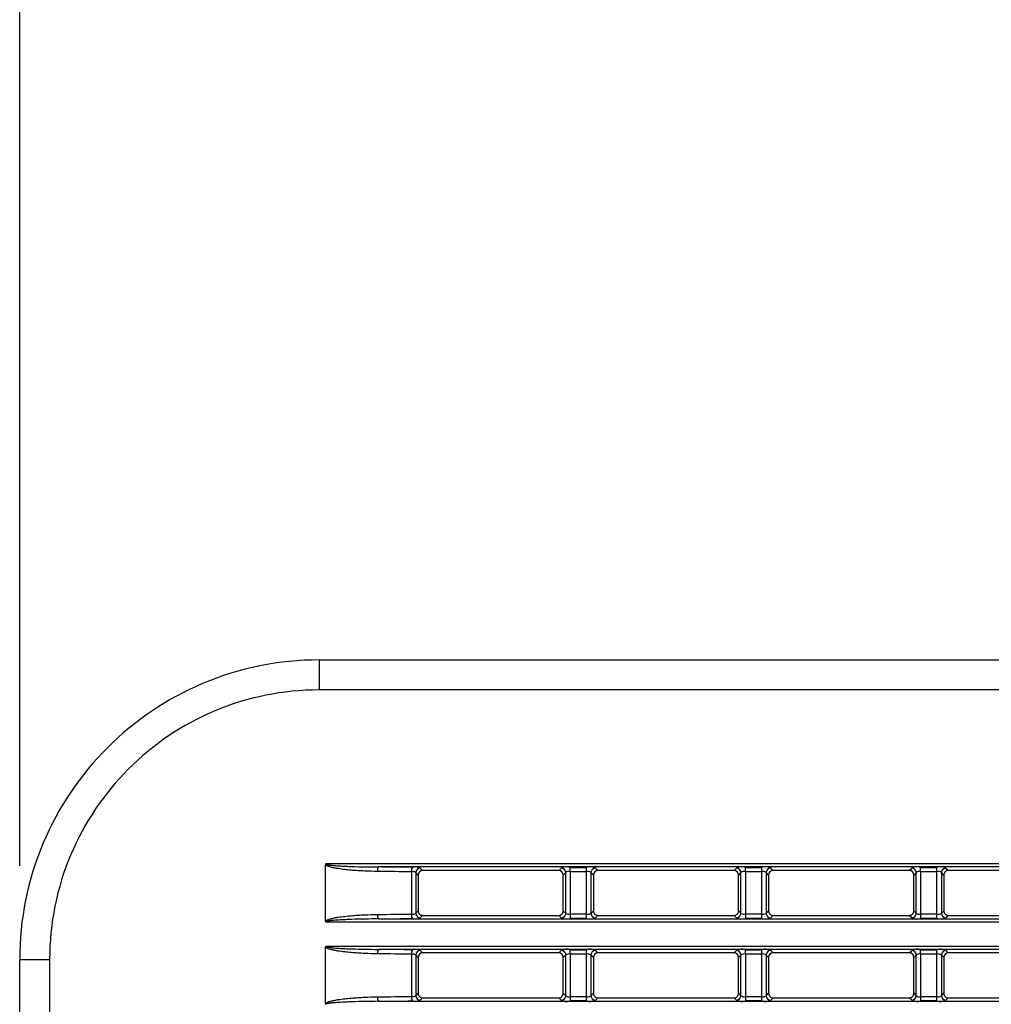
# Model space of a CAD drawing. Units: millimetres. Extents: x 1493 to 1629, y 240 to 358.
# Drawn here: x 1568 to 1574, y 329 to 335 of the extents above; entities that cross this region are included whole.
import ezdxf

# ---------------------------------------------------------------- set-up
doc = ezdxf.new("R2010")
doc.units = ezdxf.units.MM
doc.layers.add('GAIKEI', color=7, linetype='Continuous')
doc.layers.add('SUNPO', color=3, linetype='Continuous')
doc.styles.get("Standard").update_dxf_attribs({"font": 'monotxt.shx', "bigfont": 'bigfont.shx'})
doc.dimstyles.get("Standard").update_dxf_attribs({"dimscale": 0, "dimtxt": 2.5, "dimasz": 2.5, "dimexe": 1.25, "dimexo": 0.625, "dimtad": 1, "dimdec": 8, "dimtxsty": 'Standard', "dimblk": 'OPEN30', "dimcen": 2.5, "dimadec": 8, "dimazin": 2, "dimtfac": 1, "dimtdec": 8, "dimtmove": 0, "dimatfit": 3, "dimldrblk": 'OPEN30', "dimfxl": 1, "dimfrac": 2, "dimarcsym": 0})

# ---------------------------------------------------------------- blocks, each defined once
blk = doc.blocks.new('_Open30')
at = {"color": 0, "linetype": 'ByBlock', "lineweight": -2}
for p, q in [((-1, 0.2679), (0, 0)), ((0, 0), (-1, -0.2679)), ((0, 0), (-1, 0))]:
    blk.add_line(p, q, dxfattribs=at)
blk = doc.blocks.new('*D3')
at = {"layer": 'Defpoints', "color": 0}
for p in [(1609.6087, 338.2194), (1609.6087, 331.1894), (1567.5087, 328.8894)]:
    blk.add_point(p, dxfattribs=at)
at = {"layer": 'SUNPO', "color": 0, "lineweight": -2}
for p, q in [((1567.5087, 329.5144), (1567.5087, 339.4694)), ((1609.6087, 331.8144), (1609.6087, 339.4694)), ((1570.0087, 338.2194), (1607.1087, 338.2194))]:
    blk.add_line(p, q, dxfattribs=at)
at = {"layer": 'SUNPO', "color": 0, "lineweight": -2, "xscale": 2.5, "yscale": 2.5, "zscale": 2.5, "rotation": 180}
blk.add_blockref('_Open30', (1567.5087, 338.2194), dxfattribs=at)
at = {"layer": 'SUNPO', "color": 0, "lineweight": -2, "xscale": 2.5, "yscale": 2.5, "zscale": 2.5}
blk.add_blockref('_Open30', (1609.6087, 338.2194), dxfattribs=at)
at = {"layer": 'SUNPO', "color": 0, "insert": (1588.5587, 340.0944), "char_height": 2.5, "attachment_point": 5}
blk.add_mtext('421', dxfattribs=at)

msp = doc.modelspace()

# ---------------------------------------------------------------- linework, layer by layer
at = {"layer": 'GAIKEI', "color": 7}
msp.add_lwpolyline([(1569.50874913, 330.88939797, 0.1003713267), (1568.73025887, 330.73222805, 0.0966121693), (1568.09453557, 330.30361153, 0.0966121693), (1567.66591905, 329.66788822, 0.1003713267), (1567.50874913, 328.88939797)], format="xyb", dxfattribs=at)
for points in [[(1569.50874913, 330.88939797), (1582.65069163, 330.88939797)], [(1567.50874913, 319.18939797), (1567.50874913, 328.88939797)]]:
    msp.add_lwpolyline(points, dxfattribs=at)
at = {"layer": 'GAIKEI', "color": 1}
for points in [[(1569.50874913, 330.88939797), (1569.50874913, 330.68939797)], [(1582.65069163, 330.68939797), (1569.50874913, 330.68939797)], [(1567.50874913, 328.88939797), (1567.70874913, 328.88939797)], [(1567.70874913, 328.88939797), (1567.70874913, 319.18939797)]]:
    msp.add_lwpolyline(points, dxfattribs=at)
msp.add_lwpolyline([(1569.50874913, 330.68939797, 0.1003713267), (1568.8081079, 330.54794504, 0.0966121693), (1568.23595693, 330.16219017, 0.0966121693), (1567.85020205, 329.5900392, 0.1003713267), (1567.70874913, 328.88939797)], format="xyb", dxfattribs=at)
at = {"layer": 'GAIKEI', "color": 8}
for points in [[(1569.55074813, 329.14590197), (1569.55074813, 329.52289447)], [(1605.68487363, 329.52772497), (1569.55262463, 329.52772497)], [(1605.33396413, 329.50780097), (1569.90353413, 329.50780097)], [(1570.12711513, 329.19362147), (1570.12711513, 329.47517447)], [(1570.16924413, 329.45401747), (1570.15282763, 329.47043397)], [(1570.15282763, 329.47043397), (1570.15282763, 329.19836247)], [(1570.16924413, 329.45401747), (1570.16920763, 329.21474197)], [(1570.18271363, 329.50031997), (1570.19913413, 329.48389897)], [(1571.10836413, 329.48389897), (1570.19913413, 329.48389897)], [(1571.10836413, 329.48389897), (1571.12446863, 329.50000297)], [(1571.15435413, 329.47011747), (1571.13825463, 329.45401747)], [(1571.13829113, 329.21474197), (1571.13825463, 329.45401747)], [(1571.15435413, 329.19867897), (1571.15435413, 329.47011747)], [(1571.18424013, 329.47490897), (1571.18424013, 329.50479497)], [(1571.18424013, 329.50479497), (1571.29325863, 329.50479497)], [(1571.18424013, 329.47490897), (1571.18424013, 329.16400147)], [(1571.29325863, 329.47490897), (1571.18424013, 329.47490897)], [(1571.29325863, 329.47490897), (1571.29325863, 329.50479497)], [(1571.29325863, 329.16400147), (1571.29325863, 329.47490897)], [(1571.33924413, 329.45401747), (1571.32314413, 329.47011747)], [(1571.32314413, 329.47011747), (1571.32314413, 329.19867897)], [(1571.33924413, 329.45401747), (1571.33920763, 329.21474197)], [(1571.35303013, 329.50000297), (1571.36913413, 329.48389897)], [(1572.27836413, 329.48389897), (1571.36913413, 329.48389897)], [(1572.27836413, 329.48389897), (1572.29446863, 329.50000297)], [(1572.32435413, 329.47011747), (1572.30825463, 329.45401747)], [(1572.30829113, 329.21474197), (1572.30825463, 329.45401747)], [(1572.32435413, 329.19867897), (1572.32435413, 329.47011747)], [(1572.35424013, 329.47490897), (1572.35424013, 329.50479497)], [(1572.35424013, 329.50479497), (1572.46325863, 329.50479497)], [(1572.35424013, 329.47490897), (1572.35424013, 329.16400147)], [(1572.46325863, 329.47490897), (1572.35424013, 329.47490897)], [(1572.46325863, 329.47490897), (1572.46325863, 329.50479497)], [(1572.46325863, 329.16400147), (1572.46325863, 329.47490897)], [(1572.50924413, 329.45401747), (1572.49314413, 329.47011747)], [(1572.49314413, 329.47011747), (1572.49314413, 329.19867897)], [(1572.50924413, 329.45401747), (1572.50920763, 329.21474197)], [(1572.52303013, 329.50000297), (1572.53913413, 329.48389897)], [(1573.44836413, 329.48389897), (1572.53913413, 329.48389897)], [(1573.44836413, 329.48389897), (1573.46446863, 329.50000297)], [(1573.49435413, 329.47011747), (1573.47825463, 329.45401747)], [(1573.47829113, 329.21474197), (1573.47825463, 329.45401747)], [(1573.49435413, 329.19867897), (1573.49435413, 329.47011747)], [(1573.52424013, 329.47490897), (1573.52424013, 329.50479497)], [(1573.52424013, 329.50479497), (1573.63325863, 329.50479497)], [(1573.52424013, 329.47490897), (1573.52424013, 329.16400147)], [(1573.63325863, 329.47490897), (1573.52424013, 329.47490897)], [(1573.63325863, 329.47490897), (1573.63325863, 329.50479497)], [(1573.63325863, 329.16400147), (1573.63325863, 329.47490897)], [(1573.67924413, 329.45401747), (1573.66314413, 329.47011747)], [(1573.66314413, 329.47011747), (1573.66314413, 329.19867897)], [(1573.67924413, 329.45401747), (1573.67920763, 329.21474197)], [(1573.69303013, 329.50000297), (1573.70913413, 329.48389897)], [(1574.61836413, 329.48389897), (1573.70913413, 329.48389897)], [(1570.15282763, 329.19836247), (1570.16920763, 329.21474197)], [(1571.13829113, 329.21474197), (1571.15435413, 329.19867897)], [(1571.18424013, 329.19388697), (1571.29325863, 329.19388697)], [(1571.32314413, 329.19867897), (1571.33920763, 329.21474197)], [(1572.30829113, 329.21474197), (1572.32435413, 329.19867897)], [(1572.35424013, 329.19388697), (1572.46325863, 329.19388697)], [(1572.49314413, 329.19867897), (1572.50920763, 329.21474197)], [(1573.47829113, 329.21474197), (1573.49435413, 329.19867897)], [(1573.52424013, 329.19388697), (1573.63325863, 329.19388697)], [(1573.66314413, 329.19867897), (1573.67920763, 329.21474197)], [(1569.55262463, 329.14107147), (1605.68487363, 329.14107147)], [(1569.90353413, 329.16099547), (1605.33396413, 329.16099547)], [(1570.19908863, 329.18485197), (1570.18271363, 329.16847647)], [(1570.19908863, 329.18485197), (1571.10840963, 329.18485197)], [(1571.12446863, 329.16879297), (1571.10840963, 329.18485197)], [(1571.29325863, 329.16400147), (1571.18424013, 329.16400147)], [(1571.36908863, 329.18485197), (1571.35303013, 329.16879297)], [(1571.36908863, 329.18485197), (1572.27840963, 329.18485197)], [(1572.29446863, 329.16879297), (1572.27840963, 329.18485197)], [(1572.46325863, 329.16400147), (1572.35424013, 329.16400147)], [(1572.53908863, 329.18485197), (1572.52303013, 329.16879297)], [(1572.53908863, 329.18485197), (1573.44840963, 329.18485197)], [(1573.46446863, 329.16879297), (1573.44840963, 329.18485197)], [(1573.63325863, 329.16400147), (1573.52424013, 329.16400147)], [(1573.70908863, 329.18485197), (1573.69303013, 329.16879297)], [(1573.70908863, 329.18485197), (1574.61840963, 329.18485197)], [(1569.55074813, 328.59590197), (1569.55074813, 328.97289447)], [(1605.68487363, 328.97772497), (1569.55262463, 328.97772497)], [(1605.33396413, 328.95780097), (1569.90353413, 328.95780097)], [(1570.12711513, 328.64362147), (1570.12711513, 328.92517447)], [(1570.18271363, 328.95031997), (1570.19905013, 328.93398297)], [(1571.10844813, 328.93398297), (1570.19905013, 328.93398297)], [(1571.10844813, 328.93398297), (1571.12446863, 328.95000297)], [(1571.18424013, 328.92490897), (1571.18424013, 328.95479497)], [(1571.18424013, 328.95479497), (1571.29325863, 328.95479497)], [(1571.18424013, 328.92490897), (1571.18424013, 328.61400147)], [(1571.29325863, 328.92490897), (1571.18424013, 328.92490897)], [(1571.29325863, 328.92490897), (1571.29325863, 328.95479497)], [(1571.29325863, 328.61400147), (1571.29325863, 328.92490897)], [(1571.35303013, 328.95000297), (1571.36905013, 328.93398297)], [(1572.27844813, 328.93398297), (1571.36905013, 328.93398297)], [(1572.27844813, 328.93398297), (1572.29446863, 328.95000297)], [(1572.35424013, 328.92490897), (1572.35424013, 328.95479497)], [(1572.35424013, 328.95479497), (1572.46325863, 328.95479497)], [(1572.35424013, 328.92490897), (1572.35424013, 328.61400147)], [(1572.46325863, 328.92490897), (1572.35424013, 328.92490897)], [(1572.46325863, 328.92490897), (1572.46325863, 328.95479497)], [(1572.46325863, 328.61400147), (1572.46325863, 328.92490897)], [(1572.52303013, 328.95000297), (1572.53905013, 328.93398297)], [(1573.44844813, 328.93398297), (1572.53905013, 328.93398297)], [(1573.44844813, 328.93398297), (1573.46446863, 328.95000297)], [(1573.52424013, 328.92490897), (1573.52424013, 328.95479497)], [(1573.52424013, 328.95479497), (1573.63325863, 328.95479497)], [(1573.52424013, 328.92490897), (1573.52424013, 328.61400147)], [(1573.63325863, 328.92490897), (1573.52424013, 328.92490897)], [(1573.63325863, 328.92490897), (1573.63325863, 328.95479497)], [(1573.63325863, 328.61400147), (1573.63325863, 328.92490897)], [(1573.69303013, 328.95000297), (1573.70905013, 328.93398297)], [(1574.61844813, 328.93398297), (1573.70905013, 328.93398297)], [(1570.16916013, 328.90410147), (1570.15282763, 328.92043397)], [(1570.15282763, 328.92043397), (1570.15282763, 328.64836247)], [(1570.16916013, 328.90410147), (1570.16912363, 328.66465797)], [(1571.15435413, 328.92011747), (1571.13833863, 328.90410147)], [(1571.13837513, 328.66465797), (1571.13833863, 328.90410147)], [(1571.15435413, 328.64867897), (1571.15435413, 328.92011747)], [(1571.33916013, 328.90410147), (1571.32314413, 328.92011747)], [(1571.32314413, 328.92011747), (1571.32314413, 328.64867897)], [(1571.33916013, 328.90410147), (1571.33912363, 328.66465797)], [(1572.32435413, 328.92011747), (1572.30833863, 328.90410147)], [(1572.30837513, 328.66465797), (1572.30833863, 328.90410147)], [(1572.32435413, 328.64867897), (1572.32435413, 328.92011747)], [(1572.50916013, 328.90410147), (1572.49314413, 328.92011747)], [(1572.49314413, 328.92011747), (1572.49314413, 328.64867897)], [(1572.50916013, 328.90410147), (1572.50912363, 328.66465797)], [(1573.49435413, 328.92011747), (1573.47833863, 328.90410147)], [(1573.47837513, 328.66465797), (1573.47833863, 328.90410147)], [(1573.49435413, 328.64867897), (1573.49435413, 328.92011747)], [(1573.67916013, 328.90410147), (1573.66314413, 328.92011747)], [(1573.66314413, 328.92011747), (1573.66314413, 328.64867897)], [(1573.67916013, 328.90410147), (1573.67912363, 328.66465797)], [(1570.15282763, 328.64836247), (1570.16912363, 328.66465797)], [(1571.13837513, 328.66465797), (1571.15435413, 328.64867897)], [(1571.32314413, 328.64867897), (1571.33912363, 328.66465797)], [(1572.30837513, 328.66465797), (1572.32435413, 328.64867897)], [(1572.49314413, 328.64867897), (1572.50912363, 328.66465797)], [(1573.47837513, 328.66465797), (1573.49435413, 328.64867897)], [(1573.66314413, 328.64867897), (1573.67912363, 328.66465797)], [(1569.90353413, 328.61099547), (1605.33396413, 328.61099547)], [(1570.19900463, 328.63476797), (1570.18271363, 328.61847647)], [(1570.19900463, 328.63476797), (1571.10849363, 328.63476797)], [(1571.12446863, 328.61879297), (1571.10849363, 328.63476797)], [(1571.18424013, 328.64388697), (1571.29325863, 328.64388697)], [(1571.29325863, 328.61400147), (1571.18424013, 328.61400147)], [(1571.36900463, 328.63476797), (1571.35303013, 328.61879297)], [(1571.36900463, 328.63476797), (1572.27849363, 328.63476797)], [(1572.29446863, 328.61879297), (1572.27849363, 328.63476797)], [(1572.35424013, 328.64388697), (1572.46325863, 328.64388697)], [(1572.46325863, 328.61400147), (1572.35424013, 328.61400147)], [(1572.53900463, 328.63476797), (1572.52303013, 328.61879297)], [(1572.53900463, 328.63476797), (1573.44849363, 328.63476797)], [(1573.46446863, 328.61879297), (1573.44849363, 328.63476797)], [(1573.52424013, 328.64388697), (1573.63325863, 328.64388697)], [(1573.63325863, 328.61400147), (1573.52424013, 328.61400147)], [(1573.70900463, 328.63476797), (1573.69303013, 328.61879297)], [(1573.70900463, 328.63476797), (1574.61849363, 328.63476797)]]:
    msp.add_lwpolyline(points, dxfattribs=at)
for points in [[(1569.55115974, 329.52552245, 0.054089818), (1569.55074833, 329.52289438)], [(1569.55271285, 329.52080709, -0.0451183093), (1569.55074833, 329.52289438)], [(1569.55262463, 329.52772476, 0.0881502033), (1569.55115974, 329.52552245)], [(1569.55262463, 329.52772476, 0.1205835968), (1569.55444647, 329.5258137)], [(1569.55494307, 329.51903244, -0.0284423602), (1569.55271285, 329.52080709)], [(1569.55444647, 329.5258137, 0.0394434848), (1569.55699614, 329.52476884)], [(1569.55733382, 329.51747333, -0.0195294587), (1569.55494307, 329.51903244)], [(1569.55699614, 329.52476884, 0.0165255507), (1569.55963987, 329.52398598)], [(1569.55979101, 329.51609402, -0.0141044052), (1569.55733382, 329.51747333)], [(1569.55963987, 329.52398598, 0.009566013), (1569.56231971, 329.52333638)], [(1569.56231971, 329.52333638, 0.0111091695), (1569.56772888, 329.52226472)], [(1569.56772888, 329.52226472, 0.0065322404), (1569.57317135, 329.52137708)], [(1569.57317135, 329.52137708, 0.0077195335), (1569.58410293, 329.51991938)], [(1569.58410293, 329.51991938, 0.0046311006), (1569.59506596, 329.51872219)], [(1569.59506596, 329.51872219, 0.0056062666), (1569.61703687, 329.51678651)], [(1569.61703687, 329.51678651, 0.0034716618), (1569.63903815, 329.51523638)], [(1569.56482769, 329.51370371, -0.0193201662), (1569.55979101, 329.51609402)], [(1569.5699752, 329.51164725, -0.0128932955), (1569.56482769, 329.51370371)], [(1569.58048111, 329.50816987, -0.0166368325), (1569.5699752, 329.51164725)], [(1569.59117179, 329.50524977, -0.0106302308), (1569.58048111, 329.50816987)], [(1569.61287478, 329.5004526, -0.0133911324), (1569.59117179, 329.50524977)], [(1569.63471746, 329.49658691, -0.0084729717), (1569.61287478, 329.5004526)], [(1569.6785849, 329.49059511, -0.0108661933), (1569.63471746, 329.49658691)], [(1569.63903815, 329.51523638, 0.0043975), (1569.68308332, 329.51284212)], [(1569.72261254, 329.48615434, -0.0072665547), (1569.6785849, 329.49059511)], [(1569.68308332, 329.51284212, 0.002916192), (1569.72715661, 329.51107315)], [(1569.76675385, 329.4828318, -0.0056175916), (1569.72261254, 329.48615434)], [(1569.72715661, 329.51107315, 0.0041396092), (1569.81533309, 329.50879382)], [(1569.81098433, 329.48041612, -0.0047543668), (1569.76675385, 329.4828318)], [(1569.89953269, 329.47791502, -0.0083696256), (1569.81098433, 329.48041612)], [(1569.81533309, 329.50879382, 0.0033310842), (1569.90353426, 329.50780086)], [(1569.90353413, 329.50780081, 0.2516978103), (1569.89953255, 329.47791497)], [(1570.12711513, 329.47517846, 0.0001287123), (1569.8995329, 329.47791882)], [(1570.13128798, 329.50505012, 0.0001286148), (1569.90353421, 329.50779048)], [(1570.13128813, 329.50506031, 0.2567063414), (1570.12711503, 329.47517447)], [(1570.15282747, 329.47043397, 0.2774510468), (1570.12711474, 329.47517474)], [(1570.18271331, 329.50031998, 0.1957210226), (1570.13128786, 329.50506077)], [(1570.18271362, 329.50031982, 0.4097710539), (1570.15282778, 329.47043397)], [(1570.19913448, 329.48389897, 0.4141686941), (1570.16924406, 329.45401768)], [(1571.1382547, 329.45401768, 0.4141686941), (1571.10836428, 329.48389897)], [(1571.18424013, 329.50479481, 0.1989128672), (1571.12446845, 329.50000298)], [(1571.15435448, 329.47011747, 0.4097710539), (1571.12446864, 329.50000332)], [(1571.18424013, 329.47490928, 0.2840788418), (1571.15435429, 329.47011747)], [(1571.35303031, 329.50000298, 0.1989128671), (1571.29325863, 329.50479481)], [(1571.32314447, 329.47011747, 0.2840788419), (1571.29325863, 329.47490928)], [(1571.35303012, 329.50000332, 0.4097710539), (1571.32314428, 329.47011747)], [(1571.36913448, 329.48389897, 0.414168694), (1571.33924406, 329.45401768)], [(1572.3082547, 329.45401768, 0.4141686941), (1572.27836428, 329.48389897)], [(1572.35424013, 329.50479481, 0.1989128671), (1572.29446845, 329.50000298)], [(1572.32435448, 329.47011747, 0.409771054), (1572.29446864, 329.50000332)], [(1572.35424013, 329.47490928, 0.2840788418), (1572.32435429, 329.47011747)], [(1572.52303031, 329.50000298, 0.1989128671), (1572.46325863, 329.50479481)], [(1572.49314447, 329.47011747, 0.2840788418), (1572.46325863, 329.47490928)], [(1572.52303012, 329.50000332, 0.4097710539), (1572.49314428, 329.47011747)], [(1572.53913448, 329.48389897, 0.4141686941), (1572.50924406, 329.45401768)], [(1573.4782547, 329.45401768, 0.4141686941), (1573.44836428, 329.48389897)], [(1573.52424013, 329.50479481, 0.1989128671), (1573.46446845, 329.50000298)], [(1573.49435448, 329.47011747, 0.4097710539), (1573.46446864, 329.50000332)], [(1573.52424013, 329.47490928, 0.2840788419), (1573.49435429, 329.47011747)], [(1573.69303031, 329.50000298, 0.1989128672), (1573.63325863, 329.50479481)], [(1573.66314447, 329.47011747, 0.2840788418), (1573.63325863, 329.47490928)], [(1573.69303012, 329.50000332, 0.4097710539), (1573.66314428, 329.47011747)], [(1573.70913448, 329.48389897, 0.4141686941), (1573.67924406, 329.45401768)], [(1569.76674986, 329.18596421, -0.0047545578), (1569.81098167, 329.18838003)], [(1569.81098167, 329.18838003, -0.0083698948), (1569.89953269, 329.19088124)], [(1569.89953255, 329.19088147, 0.2516978103), (1569.90353413, 329.16099563)], [(1569.89953251, 329.19087698, 0.0001287123), (1570.12711474, 329.19361734)], [(1570.12711503, 329.19362147, 0.2567063414), (1570.13128813, 329.16373563)], [(1570.12711474, 329.19362169, 0.2774510468), (1570.15282747, 329.19836246)], [(1570.15282778, 329.19836246, 0.409771054), (1570.18271362, 329.16847662)], [(1570.16920751, 329.21474217, 0.4142584304), (1570.19908877, 329.18485178)], [(1571.10840999, 329.18485178, 0.4142584304), (1571.13829125, 329.21474217)], [(1571.12446864, 329.16879312, 0.4097710539), (1571.15435448, 329.19867896)], [(1571.15435429, 329.19867896, 0.2840788418), (1571.18424013, 329.19388716)], [(1571.29325863, 329.19388716, 0.2840788419), (1571.32314447, 329.19867896)], [(1571.32314428, 329.19867896, 0.4097710539), (1571.35303012, 329.16879312)], [(1571.33920751, 329.21474217, 0.4142584304), (1571.36908877, 329.18485178)], [(1572.27840999, 329.18485178, 0.4142584304), (1572.30829125, 329.21474217)], [(1572.29446864, 329.16879312, 0.4097710539), (1572.32435448, 329.19867896)], [(1572.32435429, 329.19867896, 0.2840788418), (1572.35424013, 329.19388716)], [(1572.46325863, 329.19388716, 0.2840788418), (1572.49314447, 329.19867896)], [(1572.49314428, 329.19867896, 0.4097710539), (1572.52303012, 329.16879312)], [(1572.50920751, 329.21474217, 0.4142584304), (1572.53908877, 329.18485178)], [(1573.44840999, 329.18485178, 0.4142584304), (1573.47829125, 329.21474217)], [(1573.46446864, 329.16879312, 0.409771054), (1573.49435448, 329.19867896)], [(1573.49435429, 329.19867896, 0.2840788418), (1573.52424013, 329.19388716)], [(1573.63325863, 329.19388716, 0.2840788418), (1573.66314447, 329.19867896)], [(1573.66314428, 329.19867896, 0.4097710539), (1573.69303012, 329.16879312)], [(1573.67920751, 329.21474217, 0.4142584304), (1573.70908877, 329.18485178)], [(1569.55074833, 329.14590188, -0.0450297317), (1569.55270748, 329.14798435)], [(1569.55074833, 329.14590188, 0.0611149301), (1569.5511611, 329.14326992)], [(1569.5511611, 329.14326992, 0.079242276), (1569.55237562, 329.14129355)], [(1569.55448064, 329.14300037, 0.2233010176), (1569.55262463, 329.14107151)], [(1569.55270748, 329.14798435, -0.0284447672), (1569.55493445, 329.14975768)], [(1569.55703717, 329.14404119, 0.0388423472), (1569.55448064, 329.14300037)], [(1569.55493445, 329.14975768, -0.0195539111), (1569.55732468, 329.15131744)], [(1569.55968994, 329.14482349, 0.0163925425), (1569.55703717, 329.14404119)], [(1569.55732468, 329.15131744, -0.0141204708), (1569.55978175, 329.15269737)], [(1569.56237105, 329.14547135, 0.0094866666), (1569.55968994, 329.14482349)], [(1569.55978175, 329.15269737, -0.0193373936), (1569.56481833, 329.15508851)], [(1569.56778077, 329.14654075, 0.0110415556), (1569.56237105, 329.14547135)], [(1569.56481833, 329.15508851, -0.0129019994), (1569.56996583, 329.15714553)], [(1569.57322861, 329.1474278, 0.0065095929), (1569.56778077, 329.14654075)], [(1569.56996583, 329.15714553, -0.0166451564), (1569.58047185, 329.16062364)], [(1569.58416623, 329.14888442, 0.0076974993), (1569.57322861, 329.1474278)], [(1569.58047185, 329.16062364, -0.0106340445), (1569.59116272, 329.16354421)], [(1569.59512874, 329.15008038, 0.0046195204), (1569.58416623, 329.14888442)], [(1569.59116272, 329.16354421, -0.013394543), (1569.61286625, 329.168342)], [(1569.61709742, 329.15201447, 0.0055964064), (1569.59512874, 329.15008038)], [(1569.61286625, 329.168342, -0.0084744474), (1569.63470956, 329.17220809)], [(1569.63910225, 329.15356398, 0.0034683522), (1569.61709742, 329.15201447)], [(1569.63470956, 329.17220809, -0.0108674499), (1569.67857829, 329.17820039)], [(1569.68314376, 329.15595694, 0.0043938714), (1569.63910225, 329.15356398)], [(1569.67857829, 329.17820039, -0.0072670892), (1569.72260723, 329.18264147)], [(1569.72720215, 329.15772469, 0.0029140556), (1569.68314376, 329.15595694)], [(1569.72260723, 329.18264147, -0.0056178845), (1569.76674986, 329.18596421)], [(1569.81535187, 329.16000278, 0.0041377802), (1569.72720215, 329.15772469)], [(1569.90353426, 329.1609954, 0.0033303256), (1569.81535187, 329.16000278)], [(1569.90353428, 329.1609985, 0.0001286151), (1570.13128805, 329.16373886)], [(1570.13128786, 329.16373566, 0.1957210225), (1570.18271331, 329.16847646)], [(1571.12446845, 329.16879296, 0.1989128672), (1571.18424013, 329.16400113)], [(1571.29325863, 329.16400113, 0.1989128672), (1571.35303031, 329.16879296)], [(1572.29446845, 329.16879296, 0.1989128671), (1572.35424013, 329.16400113)], [(1572.46325863, 329.16400113, 0.1989128672), (1572.52303031, 329.16879296)], [(1573.46446845, 329.16879296, 0.1989128671), (1573.52424013, 329.16400113)], [(1573.63325863, 329.16400113, 0.1989128672), (1573.69303031, 329.16879296)], [(1569.55115974, 328.97552245, 0.0540898181), (1569.55074833, 328.97289438)], [(1569.55271285, 328.97080709, -0.0451183095), (1569.55074833, 328.97289438)], [(1569.55262463, 328.97772476, 0.0881502032), (1569.55115974, 328.97552245)], [(1569.55262463, 328.97772476, 0.1205835969), (1569.55444647, 328.9758137)], [(1569.55494307, 328.96903244, -0.0284423602), (1569.55271285, 328.97080709)], [(1569.55444647, 328.9758137, 0.0394434853), (1569.55699614, 328.97476884)], [(1569.55733382, 328.96747333, -0.0195294586), (1569.55494307, 328.96903244)], [(1569.55699614, 328.97476884, 0.0165255512), (1569.55963987, 328.97398598)], [(1569.55979101, 328.96609402, -0.0141044051), (1569.55733382, 328.96747333)], [(1569.55963987, 328.97398598, 0.0095660131), (1569.56231971, 328.97333638)], [(1569.56482769, 328.96370371, -0.0193201662), (1569.55979101, 328.96609402)], [(1569.56231971, 328.97333638, 0.0111091695), (1569.56772888, 328.97226472)], [(1569.5699752, 328.96164725, -0.0128932957), (1569.56482769, 328.96370371)], [(1569.56772888, 328.97226472, 0.0065322403), (1569.57317135, 328.97137708)], [(1569.58048111, 328.95816987, -0.0166368325), (1569.5699752, 328.96164725)], [(1569.57317135, 328.97137708, 0.0077195335), (1569.58410293, 328.96991938)], [(1569.59117179, 328.95524977, -0.0106302308), (1569.58048111, 328.95816987)], [(1569.58410293, 328.96991938, 0.0046311006), (1569.59506596, 328.96872219)], [(1569.61287478, 328.9504526, -0.0133911323), (1569.59117179, 328.95524977)], [(1569.59506596, 328.96872219, 0.0056062666), (1569.61703687, 328.96678651)], [(1569.63471746, 328.94658691, -0.0084729717), (1569.61287478, 328.9504526)], [(1569.61703687, 328.96678651, 0.0034716618), (1569.63903815, 328.96523638)], [(1569.6785849, 328.94059511, -0.0108661933), (1569.63471746, 328.94658691)], [(1569.63903815, 328.96523638, 0.0043975), (1569.68308332, 328.96284212)], [(1569.72261254, 328.93615434, -0.0072665547), (1569.6785849, 328.94059511)], [(1569.68308332, 328.96284212, 0.0029161919), (1569.72715661, 328.96107315)], [(1569.76675385, 328.9328318, -0.0056175916), (1569.72261254, 328.93615434)], [(1569.72715661, 328.96107315, 0.0041396092), (1569.81533309, 328.95879382)], [(1569.81098433, 328.93041612, -0.0047543668), (1569.76675385, 328.9328318)], [(1569.89953269, 328.92791502, -0.0083696256), (1569.81098433, 328.93041612)], [(1569.81533309, 328.95879382, 0.0033310842), (1569.90353426, 328.95780086)], [(1569.90353413, 328.95780081, 0.2516978102), (1569.89953255, 328.92791497)], [(1570.12711507, 328.92516602, 0.0001287118), (1569.89953284, 328.92790638)], [(1570.13128812, 328.95505076, 0.0001286148), (1569.90353434, 328.95779111)], [(1570.13128813, 328.95506031, 0.2567063414), (1570.12711503, 328.92517447)], [(1570.15282747, 328.92043397, 0.2774510468), (1570.12711474, 328.92517474)], [(1570.18271331, 328.95031998, 0.1957210225), (1570.13128786, 328.95506077)], [(1570.18271362, 328.95031982, 0.4097710539), (1570.15282778, 328.92043397)], [(1570.19905048, 328.93398297, 0.4141686941), (1570.16916006, 328.90410168)], [(1571.1383387, 328.90410168, 0.4141686941), (1571.10844828, 328.93398297)], [(1571.18424013, 328.95479481, 0.1989128672), (1571.12446845, 328.95000298)], [(1571.15435448, 328.92011747, 0.4097710539), (1571.12446864, 328.95000332)], [(1571.18424013, 328.92490928, 0.2840788418), (1571.15435429, 328.92011747)], [(1571.35303031, 328.95000298, 0.1989128671), (1571.29325863, 328.95479481)], [(1571.32314447, 328.92011747, 0.2840788419), (1571.29325863, 328.92490928)], [(1571.35303012, 328.95000332, 0.409771054), (1571.32314428, 328.92011747)], [(1571.36905048, 328.93398297, 0.4141686941), (1571.33916006, 328.90410168)], [(1572.3083387, 328.90410168, 0.4141686941), (1572.27844828, 328.93398297)], [(1572.35424013, 328.95479481, 0.1989128671), (1572.29446845, 328.95000298)], [(1572.32435448, 328.92011747, 0.409771054), (1572.29446864, 328.95000332)], [(1572.35424013, 328.92490928, 0.2840788418), (1572.32435429, 328.92011747)], [(1572.52303031, 328.95000298, 0.1989128671), (1572.46325863, 328.95479481)], [(1572.49314447, 328.92011747, 0.2840788418), (1572.46325863, 328.92490928)], [(1572.52303012, 328.95000332, 0.4097710539), (1572.49314428, 328.92011747)], [(1572.53905048, 328.93398297, 0.4141686941), (1572.50916006, 328.90410168)], [(1573.4783387, 328.90410168, 0.4141686941), (1573.44844828, 328.93398297)], [(1573.52424013, 328.95479481, 0.1989128671), (1573.46446845, 328.95000298)], [(1573.49435448, 328.92011747, 0.4097710539), (1573.46446864, 328.95000332)], [(1573.52424013, 328.92490928, 0.2840788418), (1573.49435429, 328.92011747)], [(1573.69303031, 328.95000298, 0.1989128672), (1573.63325863, 328.95479481)], [(1573.66314447, 328.92011747, 0.2840788418), (1573.63325863, 328.92490928)], [(1573.69303012, 328.95000332, 0.409771054), (1573.66314428, 328.92011747)], [(1573.70905048, 328.93398297, 0.4141686941), (1573.67916006, 328.90410168)], [(1570.16912351, 328.66465817, 0.4142584304), (1570.19900477, 328.63476778)], [(1571.10849399, 328.63476778, 0.4142584304), (1571.13837525, 328.66465817)], [(1571.33912351, 328.66465817, 0.4142584304), (1571.36900477, 328.63476778)], [(1572.27849399, 328.63476778, 0.4142584304), (1572.30837525, 328.66465817)], [(1572.50912351, 328.66465817, 0.4142584304), (1572.53900477, 328.63476778)], [(1573.44849399, 328.63476778, 0.4142584304), (1573.47837525, 328.66465817)], [(1573.67912351, 328.66465817, 0.4142584304), (1573.70900477, 328.63476778)], [(1569.55074833, 328.59590188, -0.0450297318), (1569.55270748, 328.59798435)], [(1569.55270748, 328.59798435, -0.0284447673), (1569.55493445, 328.59975768)], [(1569.55493445, 328.59975768, -0.0195539109), (1569.55732468, 328.60131744)], [(1569.55732468, 328.60131744, -0.0141204709), (1569.55978175, 328.60269737)], [(1569.55978175, 328.60269737, -0.0193373936), (1569.56481833, 328.60508851)], [(1569.56778077, 328.59654075, 0.0110415556), (1569.56237105, 328.59547135)], [(1569.56481833, 328.60508851, -0.0129019993), (1569.56996583, 328.60714553)], [(1569.57322861, 328.5974278, 0.0065095928), (1569.56778077, 328.59654075)], [(1569.56996583, 328.60714553, -0.0166451564), (1569.58047185, 328.61062364)], [(1569.58416623, 328.59888442, 0.0076974992), (1569.57322861, 328.5974278)], [(1569.58047185, 328.61062364, -0.0106340445), (1569.59116272, 328.61354421)], [(1569.59512874, 328.60008038, 0.0046195205), (1569.58416623, 328.59888442)], [(1569.59116272, 328.61354421, -0.013394543), (1569.61286625, 328.618342)], [(1569.61709742, 328.60201447, 0.0055964064), (1569.59512874, 328.60008038)], [(1569.61286625, 328.618342, -0.0084744474), (1569.63470956, 328.62220809)], [(1569.63910225, 328.60356398, 0.0034683523), (1569.61709742, 328.60201447)], [(1569.63470956, 328.62220809, -0.0108674499), (1569.67857829, 328.62820039)], [(1569.68314376, 328.60595694, 0.0043938714), (1569.63910225, 328.60356398)], [(1569.67857829, 328.62820039, -0.0072670892), (1569.72260723, 328.63264147)], [(1569.72720215, 328.60772469, 0.0029140556), (1569.68314376, 328.60595694)], [(1569.72260723, 328.63264147, -0.0056178845), (1569.76674986, 328.63596421)], [(1569.81535187, 328.61000278, 0.0041377802), (1569.72720215, 328.60772469)], [(1569.76674986, 328.63596421, -0.0047545578), (1569.81098167, 328.63838003)], [(1569.81098167, 328.63838003, -0.0083698948), (1569.89953269, 328.64088124)], [(1569.90353426, 328.6109954, 0.0033303256), (1569.81535187, 328.61000278)], [(1569.89953255, 328.64088147, 0.2516978103), (1569.90353413, 328.61099563)], [(1569.89953272, 328.64089027, 0.0001287118), (1570.12711495, 328.64363062)], [(1569.90353402, 328.61101179, 0.0001286146), (1570.13128779, 328.61375213)], [(1570.12711503, 328.64362147, 0.2567063413), (1570.13128813, 328.61373563)], [(1570.12711474, 328.64362169, 0.2774510469), (1570.15282747, 328.64836246)], [(1570.13128786, 328.61373566, 0.1957210225), (1570.18271331, 328.61847646)], [(1570.15282778, 328.64836246, 0.4097710539), (1570.18271362, 328.61847662)], [(1571.12446845, 328.61879296, 0.1989128672), (1571.18424013, 328.61400113)], [(1571.12446864, 328.61879312, 0.409771054), (1571.15435448, 328.64867896)], [(1571.15435429, 328.64867896, 0.2840788418), (1571.18424013, 328.64388716)], [(1571.29325863, 328.64388716, 0.2840788419), (1571.32314447, 328.64867896)], [(1571.29325863, 328.61400113, 0.1989128672), (1571.35303031, 328.61879296)], [(1571.32314428, 328.64867896, 0.4097710539), (1571.35303012, 328.61879312)], [(1572.29446845, 328.61879296, 0.1989128671), (1572.35424013, 328.61400113)], [(1572.29446864, 328.61879312, 0.409771054), (1572.32435448, 328.64867896)], [(1572.32435429, 328.64867896, 0.2840788418), (1572.35424013, 328.64388716)], [(1572.46325863, 328.64388716, 0.2840788418), (1572.49314447, 328.64867896)], [(1572.46325863, 328.61400113, 0.1989128672), (1572.52303031, 328.61879296)], [(1572.49314428, 328.64867896, 0.4097710539), (1572.52303012, 328.61879312)], [(1573.46446845, 328.61879296, 0.1989128671), (1573.52424013, 328.61400113)], [(1573.46446864, 328.61879312, 0.409771054), (1573.49435448, 328.64867896)], [(1573.49435429, 328.64867896, 0.2840788418), (1573.52424013, 328.64388716)], [(1573.63325863, 328.64388716, 0.2840788418), (1573.66314447, 328.64867896)], [(1573.63325863, 328.61400113, 0.1989128672), (1573.69303031, 328.61879296)], [(1573.66314428, 328.64867896, 0.4097710539), (1573.69303012, 328.61879312)], [(1569.55074833, 328.59590188, 0.06111493), (1569.5511611, 328.59326992)], [(1569.5511611, 328.59326992, 0.079242276), (1569.55237562, 328.59129355)], [(1569.55448064, 328.59300037, 0.2233010176), (1569.55262463, 328.59107151)], [(1569.55703717, 328.59404119, 0.038842347), (1569.55448064, 328.59300037)], [(1569.55968994, 328.59482349, 0.0163925424), (1569.55703717, 328.59404119)], [(1569.56237105, 328.59547135, 0.0094866668), (1569.55968994, 328.59482349)]]:
    msp.add_lwpolyline(points, format="xyb", dxfattribs=at)

# ---------------------------------------------------------------- dimensions: what is measured, and where the dimension line sits
at = {"layer": 'SUNPO'}
dim = msp.add_linear_dim(base=(1609.60874913, 338.21939813), p1=(1567.50874913, 328.88939797), p2=(1609.60874913, 331.18939797), text='421', dimstyle='Standard', override={"dimscale": 1}, dxfattribs=at)
dim.commit()
dim.dimension.update_dxf_attribs({"geometry": '*D3', "text_midpoint": (1588.55874913, 338.21939813), "dimtype": 128})

doc.saveas('drawing.dxf')
